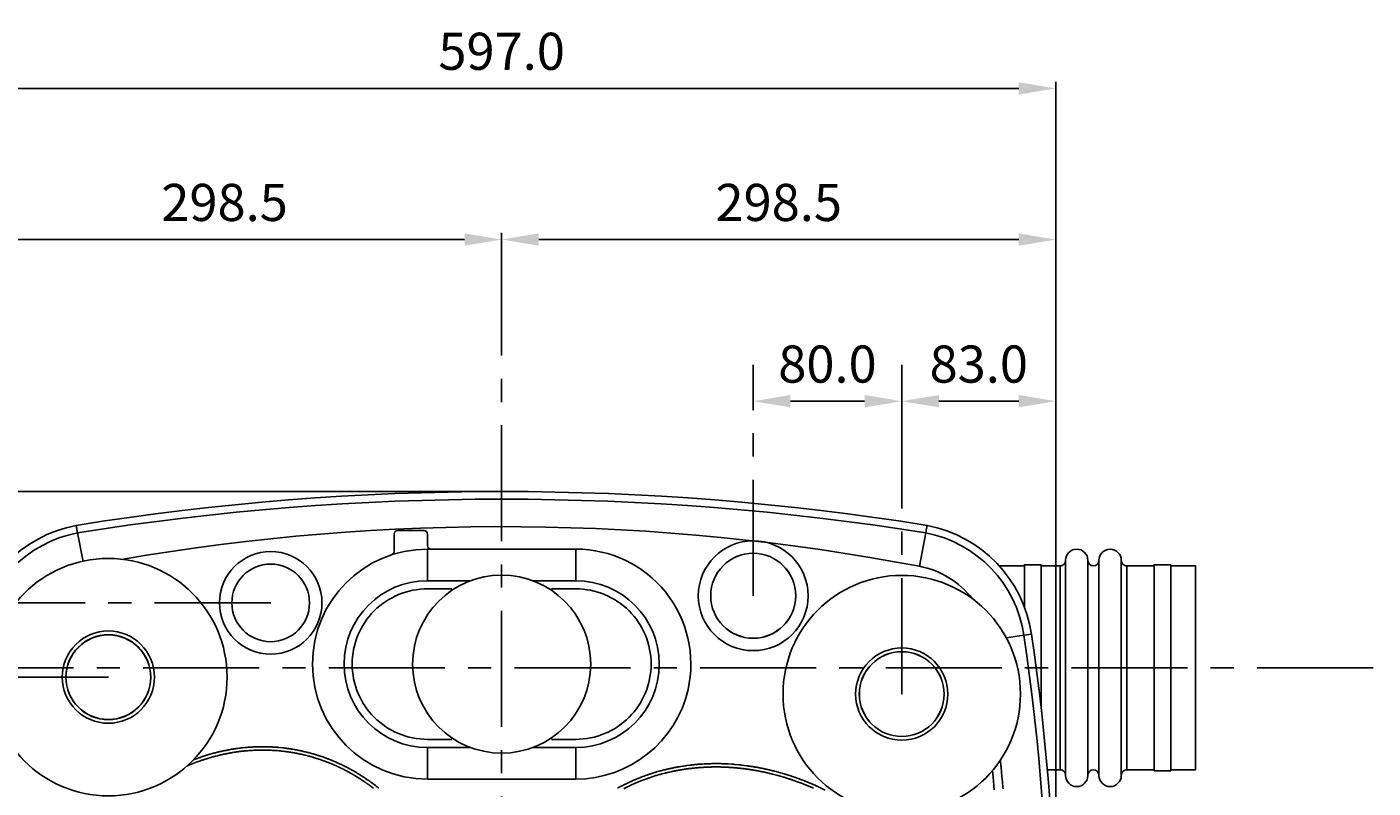
# Model space of a CAD drawing. Extents: x 1783 to 4261, y 1361 to 3240.
# Drawn here: x 2222 to 2947, y 2830 to 3240 of the extents above; entities that cross this region are included whole.
import ezdxf

# ---------------------------------------------------------------- set-up
doc = ezdxf.new("R2010")
doc.units = 0
doc.header["$LTSCALE"] = 10
doc.header["$MEASUREMENT"] = 0
doc.linetypes.add('CENTER1', pattern=[10, 6.25, -1.25, 1.25, -1.25])
for name, color, linetype in [('body', 7, 'CONTINUOUS'), ('core wire', 7, 'CONTINUOUS'), ('size', 7, 'CONTINUOUS')]:
    doc.layers.add(name, color=color, linetype=linetype)
doc.styles.get("Standard").update_dxf_attribs({"font": 'txt', "bigfont": 'bigfont.shx'})
doc.dimstyles.new('Annotative', dxfattribs={"dimscale": 0, "dimtxt": 1, "dimasz": 1, "dimexe": 0.18, "dimexo": 0.0625, "dimgap": 0.09, "dimtad": 1, "dimdec": 1, "dimzin": 0, "dimdsep": 46, "dimtxsty": 'STANDARD', "dimcen": 0.09, "dimadec": 0, "dimazin": 0, "dimtfac": 1, "dimtdec": 1, "dimtofl": 0, "dimtmove": 0, "dimatfit": 3, "dimfxl": 1, "dimtolj": 1, "dimtzin": 0, "dimarcsym": 0})

# ---------------------------------------------------------------- blocks, each defined once
blk = doc.blocks.new('*D1')
at = {"layer": 'size', "color": 0, "linetype": 'Continuous', "lineweight": -2, "transparency": 16777216}
for p, q in [((2179.32, 2735.8), (2179.32, 3210.3)), ((2199.32, 3206.7), (2756.32, 3206.7)), ((2776.32, 2735.8), (2776.32, 3210.3))]:
    blk.add_line(p, q, dxfattribs=at)
at = {"layer": 'size', "color": 0, "linetype": 'Continuous', "transparency": 16777216}
for points in [[(2199.32, 3210.03), (2199.32, 3203.36), (2179.32, 3206.7)], [(2756.32, 3210.03), (2756.32, 3203.36), (2776.32, 3206.7)]]:
    blk.add_solid(points, dxfattribs=at)
at = {"layer": 'size', "color": 0, "linetype": 'Continuous', "transparency": 16777216, "insert": (2477.82, 3226.7), "char_height": 20, "attachment_point": 5}
blk.add_mtext('\\A1;597.0', dxfattribs=at)
blk = doc.blocks.new('*D2')
at = {"layer": 'size', "color": 0, "linetype": 'Continuous', "lineweight": -2, "transparency": 16777216}
for p, q in [((2179.32, 3126.52), (2179.32, 3128.87)), ((2457.82, 3125.27), (2199.32, 3125.27)), ((2477.82, 3126.52), (2477.82, 3128.87))]:
    blk.add_line(p, q, dxfattribs=at)
at = {"layer": 'size', "color": 0, "linetype": 'Continuous', "transparency": 16777216}
for points in [[(2199.32, 3128.61), (2199.32, 3121.94), (2179.32, 3125.27)], [(2457.82, 3128.61), (2457.82, 3121.94), (2477.82, 3125.27)]]:
    blk.add_solid(points, dxfattribs=at)
at = {"layer": 'size', "color": 0, "linetype": 'Continuous', "transparency": 16777216, "insert": (2328.57, 3145.27), "char_height": 20, "attachment_point": 5}
blk.add_mtext('\\A1;298.5', dxfattribs=at)
blk = doc.blocks.new('*D3')
at = {"layer": 'size', "color": 0, "linetype": 'Continuous', "lineweight": -2, "transparency": 16777216}
for p, q in [((2477.82, 3127.62), (2477.82, 3121.67)), ((2497.82, 3125.27), (2756.32, 3125.27)), ((2776.32, 3127.62), (2776.32, 3121.67))]:
    blk.add_line(p, q, dxfattribs=at)
at = {"layer": 'size', "color": 0, "linetype": 'Continuous', "transparency": 16777216}
for points in [[(2497.82, 3128.61), (2497.82, 3121.94), (2477.82, 3125.27)], [(2756.32, 3128.61), (2756.32, 3121.94), (2776.32, 3125.27)]]:
    blk.add_solid(points, dxfattribs=at)
at = {"layer": 'size', "color": 0, "linetype": 'Continuous', "transparency": 16777216, "insert": (2627.07, 3145.27), "char_height": 20, "attachment_point": 5}
blk.add_mtext('\\A1;298.5', dxfattribs=at)
blk = doc.blocks.new('*D4')
at = {"layer": 'size', "color": 0, "linetype": 'Continuous', "lineweight": -2, "transparency": 16777216}
for p, q in [((2476.57, 2989.57), (1812.8, 2989.57)), ((1816.4, 2969.57), (1816.4, 2499.53)), ((2476.57, 2479.53), (1812.8, 2479.53))]:
    blk.add_line(p, q, dxfattribs=at)
at = {"layer": 'size', "color": 0, "linetype": 'Continuous', "transparency": 16777216}
for points in [[(1813.07, 2969.57), (1819.74, 2969.57), (1816.4, 2989.57)], [(1813.07, 2499.53), (1819.74, 2499.53), (1816.4, 2479.53)]]:
    blk.add_solid(points, dxfattribs=at)
at = {"layer": 'size', "color": 0, "linetype": 'Continuous', "transparency": 16777216, "insert": (1796.4, 2734.55), "char_height": 20, "attachment_point": 5, "rotation": 90}
blk.add_mtext('\\A1;510.0', dxfattribs=at)
blk = doc.blocks.new('*D34')
at = {"layer": 'size', "color": 0, "linetype": 'Continuous', "lineweight": -2, "transparency": 16777216}
for p, q in [((2613.32, 3056.62), (2613.32, 3034.6)), ((2693.32, 3056.62), (2693.32, 3034.6)), ((2633.32, 3038.2), (2673.32, 3038.2))]:
    blk.add_line(p, q, dxfattribs=at)
at = {"layer": 'size', "color": 0, "linetype": 'Continuous', "transparency": 16777216}
for points in [[(2633.32, 3041.54), (2633.32, 3034.87), (2613.32, 3038.2)], [(2673.32, 3041.54), (2673.32, 3034.87), (2693.32, 3038.2)]]:
    blk.add_solid(points, dxfattribs=at)
at = {"layer": 'size', "color": 0, "linetype": 'Continuous', "transparency": 16777216, "insert": (2653.32, 3058.2), "char_height": 20, "attachment_point": 5}
blk.add_mtext('\\A1;80.0', dxfattribs=at)
blk = doc.blocks.new('*D35')
at = {"layer": 'size', "color": 0, "linetype": 'Continuous', "lineweight": -2, "transparency": 16777216}
for p, q in [((2693.32, 3039.45), (2693.32, 3041.8)), ((2713.32, 3038.2), (2756.32, 3038.2)), ((2776.32, 3039.45), (2776.32, 3041.8))]:
    blk.add_line(p, q, dxfattribs=at)
at = {"layer": 'size', "color": 0, "linetype": 'Continuous', "transparency": 16777216}
for points in [[(2713.32, 3041.54), (2713.32, 3034.87), (2693.32, 3038.2)], [(2756.32, 3041.54), (2756.32, 3034.87), (2776.32, 3038.2)]]:
    blk.add_solid(points, dxfattribs=at)
at = {"layer": 'size', "color": 0, "linetype": 'Continuous', "transparency": 16777216, "insert": (2734.82, 3058.2), "char_height": 20, "attachment_point": 5}
blk.add_mtext('\\A1;83.0', dxfattribs=at)

msp = doc.modelspace()

# ---------------------------------------------------------------- linework, layer by layer
at = {"layer": 'body', "color": 7, "linetype": 'CENTER1'}
msp.add_line((2477.82, 3125.27), (2477.82, 2333.85), dxfattribs=at)
at = {"layer": 'body', "color": 7, "linetype": 'Continuous'}
for p, q in [((2419.86, 2966.53), (2419.86, 2957.33)), ((2435.85, 2968.53), (2421.86, 2968.53)), ((2437.85, 2960.53), (2437.85, 2966.53)), ((2781.59, 2836.61), (2781.59, 2952.52)), ((2793.59, 2836.61), (2793.59, 2952.52)), ((2799.58, 2836.61), (2799.58, 2952.52)), ((2811.57, 2836.61), (2811.57, 2952.52)), ((2759.38, 2949.53), (2745.95, 2949.53))]:
    msp.add_line(p, q, dxfattribs=at)
for points in [[(2192.4, 2556.42, 0.31897), (2248.61, 2497.77, 0.079567), (2707.03, 2497.77, 0.31897), (2763.23, 2556.42, 0.073439), (2763.23, 2912.68, 0.31897), (2707.03, 2971.33, 0.079567), (2248.61, 2971.33, 0.31897), (2192.4, 2912.68, 0.073439)], [(2196.48, 2557.02, 0.31897), (2249.38, 2501.83, 0.079515), (2706.25, 2501.83, 0.31897), (2759.15, 2557.02, 0.073439), (2759.15, 2912.08, 0.31897), (2706.25, 2967.27, 0.079515), (2249.38, 2967.27, 0.31897), (2196.48, 2912.08, 0.073439)]]:
    msp.add_lwpolyline(points, format="xyb", close=True, dxfattribs=at)
for points in [[(2248.61, 2971.33), (2248.62, 2971.25), (2248.66, 2971.03), (2248.73, 2970.67), (2248.83, 2970.18), (2248.94, 2969.58), (2249.08, 2968.88), (2249.23, 2968.1), (2249.38, 2967.27), (2252.32, 2951.92)], [(2707.03, 2971.33), (2707.01, 2971.25), (2706.97, 2971.03), (2706.9, 2970.67), (2706.81, 2970.18), (2706.69, 2969.58), (2706.56, 2968.88), (2706.41, 2968.1), (2706.25, 2967.27), (2702.81, 2949.29)], [(2461.03, 2941.51), (2437.85, 2941.51), (2437.85, 2958.54), (2517.79, 2958.54), (2517.79, 2941.51), (2494.61, 2941.51)], [(2768.38, 2873.62), (2768.38, 2950.13), (2759.38, 2950.13), (2759.38, 2927.56)], [(2771.79, 2839.61), (2778.6, 2839.61), (2778.6, 2949.53), (2768.38, 2949.53)], [(2829.23, 2839.61), (2814.57, 2839.61), (2814.57, 2949.53), (2829.23, 2949.53)], [(2838.22, 2839.61), (2851.54, 2839.61), (2851.54, 2949.53), (2838.22, 2949.53)], [(2451.04, 2937.12), (2437.85, 2937.12)], [(2517.79, 2937.12), (2504.59, 2937.12)], [(2763.23, 2912.68), (2759.15, 2912.08), (2749.67, 2910.68)], [(2408.77, 2829.7), (2407.79, 2830.44), (2407.6, 2830.59), (2407.01, 2831.03), (2406.81, 2831.17), (2406.6, 2831.32), (2406.41, 2831.47), (2406.21, 2831.61), (2406.01, 2831.75), (2405.81, 2831.89), (2405.61, 2832.04), (2405.41, 2832.18), (2405.21, 2832.33), (2405.01, 2832.46), (2404.61, 2832.74), (2404.4, 2832.89), (2404.21, 2833.03), (2404, 2833.17), (2403.8, 2833.3), (2403.39, 2833.58), (2403.19, 2833.71), (2402.57, 2834.12), (2402.37, 2834.25), (2401.96, 2834.53), (2401.75, 2834.65), (2401.54, 2834.79), (2401.13, 2835.05), (2400.92, 2835.19), (2400.09, 2835.7), (2399.88, 2835.83), (2399.25, 2836.21), (2399.04, 2836.34), (2398.62, 2836.6), (2398.41, 2836.72), (2398.2, 2836.84), (2397.98, 2836.96), (2397.78, 2837.09), (2397.56, 2837.21), (2397.35, 2837.34), (2397.13, 2837.46), (2396.92, 2837.58), (2396.71, 2837.7), (2396.06, 2838.06), (2395.85, 2838.18), (2394.77, 2838.77), (2394.55, 2838.88), (2394.12, 2839.11), (2393.9, 2839.22), (2393.68, 2839.34), (2393.46, 2839.45), (2393.25, 2839.57), (2392.81, 2839.78), (2392.59, 2839.9), (2391.94, 2840.23), (2391.71, 2840.34), (2391.27, 2840.55), (2391.05, 2840.66), (2390.83, 2840.76), (2390.6, 2840.87), (2390.39, 2840.98), (2390.16, 2841.08), (2389.94, 2841.19), (2389.72, 2841.29), (2389.5, 2841.39), (2389.27, 2841.49), (2389.04, 2841.6), (2388.83, 2841.7), (2388.37, 2841.9), (2388.16, 2841.99), (2387.93, 2842.1), (2387.7, 2842.2), (2387.48, 2842.29), (2387.02, 2842.49), (2386.81, 2842.59), (2386.58, 2842.68), (2386.35, 2842.77), (2386.12, 2842.87), (2385.9, 2842.96), (2385.67, 2843.06), (2385.44, 2843.15), (2385.22, 2843.25), (2384.98, 2843.34), (2384.53, 2843.51), (2384.3, 2843.61), (2383.85, 2843.79), (2383.61, 2843.88), (2383.38, 2843.96), (2382.93, 2844.13), (2382.69, 2844.22), (2382.46, 2844.3), (2382.24, 2844.39), (2382, 2844.48), (2381.77, 2844.56), (2381.54, 2844.64), (2381.31, 2844.73), (2381.07, 2844.81), (2380.85, 2844.88), (2380.61, 2844.97), (2380.38, 2845.05), (2380.15, 2845.13), (2379.92, 2845.21), (2379.68, 2845.29), (2379.46, 2845.37), (2379.22, 2845.44), (2378.98, 2845.52), (2378.76, 2845.59), (2378.52, 2845.66), (2378.28, 2845.74), (2378.06, 2845.82), (2377.58, 2845.96), (2377.35, 2846.04), (2377.11, 2846.11), (2376.88, 2846.18), (2376.41, 2846.31), (2376.17, 2846.39), (2375.93, 2846.45), (2374.99, 2846.73), (2374.75, 2846.79), (2374.28, 2846.93), (2374.04, 2846.99), (2373.8, 2847.05), (2373.09, 2847.23), (2372.86, 2847.3), (2372.15, 2847.48), (2371.9, 2847.54), (2371.66, 2847.6), (2371.43, 2847.65), (2370.95, 2847.77), (2370.71, 2847.81), (2370.23, 2847.93), (2369.99, 2847.98), (2369.75, 2848.03), (2369.51, 2848.09), (2369.27, 2848.14), (2368.79, 2848.24), (2368.55, 2848.29), (2368.07, 2848.39), (2367.83, 2848.44), (2367.59, 2848.49), (2367.34, 2848.53), (2367.11, 2848.57), (2366.86, 2848.62), (2366.62, 2848.67), (2366.39, 2848.71), (2366.14, 2848.75), (2365.9, 2848.8), (2365.41, 2848.88), (2365.17, 2848.93), (2364.93, 2848.97), (2364.69, 2849.01), (2364.44, 2849.05), (2364.21, 2849.09), (2363.96, 2849.13), (2363.71, 2849.16), (2363.48, 2849.2), (2363.23, 2849.23), (2362.99, 2849.26), (2362.75, 2849.3), (2362.5, 2849.33), (2362.26, 2849.37), (2362.02, 2849.4), (2361.77, 2849.44), (2361.53, 2849.47), (2361.04, 2849.53), (2360.8, 2849.56), (2360.06, 2849.65), (2359.83, 2849.68), (2359.58, 2849.7), (2359.09, 2849.76), (2358.85, 2849.78), (2358.6, 2849.81), (2358.36, 2849.83), (2358.11, 2849.86), (2357.87, 2849.88), (2356.89, 2849.96), (2356.65, 2849.97), (2355.66, 2850.05), (2355.42, 2850.06), (2355.18, 2850.08), (2354.93, 2850.1), (2354.69, 2850.11), (2354.44, 2850.13), (2353.7, 2850.16), (2353.46, 2850.18), (2352.97, 2850.2), (2352.48, 2850.22), (2352.23, 2850.22), (2351.74, 2850.24), (2351.5, 2850.25), (2351.25, 2850.25), (2351.01, 2850.26), (2350.76, 2850.26), (2350.51, 2850.27), (2349.77, 2850.27), (2349.54, 2850.28), (2348.55, 2850.28), (2348.3, 2850.27), (2347.56, 2850.27), (2347.33, 2850.26), (2347.08, 2850.26), (2346.83, 2850.25), (2346.59, 2850.25), (2345.85, 2850.22), (2345.6, 2850.22), (2345.35, 2850.21), (2345.12, 2850.2), (2344.62, 2850.18), (2344.38, 2850.16), (2343.64, 2850.13), (2343.4, 2850.11), (2343.15, 2850.1), (2342.91, 2850.08), (2342.66, 2850.07), (2342.17, 2850.03), (2341.93, 2850.01), (2341.68, 2850), (2340.94, 2849.95), (2340.71, 2849.93), (2340.46, 2849.91), (2340.21, 2849.88), (2339.72, 2849.84), (2339.48, 2849.81), (2339.24, 2849.79), (2338.99, 2849.76), (2338.74, 2849.74), (2338.51, 2849.71), (2338.26, 2849.68), (2338.01, 2849.66), (2337.77, 2849.63), (2337.53, 2849.6), (2337.04, 2849.54), (2336.8, 2849.51), (2336.31, 2849.45), (2336.06, 2849.41), (2335.82, 2849.38), (2335.58, 2849.35), (2335.33, 2849.31), (2335.09, 2849.28), (2334.85, 2849.24), (2334.61, 2849.22), (2334.12, 2849.14), (2333.88, 2849.1), (2333.63, 2849.07), (2333.4, 2849.03), (2332.9, 2848.95), (2332.67, 2848.91), (2332.42, 2848.87), (2332.18, 2848.82), (2331.94, 2848.78), (2331.7, 2848.74), (2331.45, 2848.69), (2331.22, 2848.65), (2330.97, 2848.61), (2330.73, 2848.56), (2330.49, 2848.51), (2330.25, 2848.48), (2330, 2848.43), (2329.53, 2848.33), (2329.28, 2848.29), (2329.05, 2848.24), (2328.8, 2848.19), (2328.56, 2848.13), (2328.33, 2848.08), (2328.08, 2848.03), (2327.61, 2847.93), (2327.36, 2847.87), (2327.12, 2847.82), (2326.89, 2847.77), (2326.65, 2847.72), (2326.4, 2847.66), (2325.93, 2847.54), (2325.69, 2847.49), (2325.46, 2847.43), (2325.21, 2847.37), (2324.74, 2847.25), (2324.5, 2847.18), (2323.79, 2847.01), (2323.55, 2846.94), (2323.32, 2846.88), (2323.08, 2846.81), (2322.84, 2846.75), (2322.37, 2846.61), (2322.13, 2846.55), (2320.71, 2846.14), (2320.48, 2846.07), (2319.54, 2845.79), (2319.3, 2845.71), (2319.07, 2845.64), (2318.84, 2845.58), (2318.6, 2845.5), (2318.13, 2845.36), (2317.9, 2845.28), (2317.66, 2845.21), (2317.19, 2845.05), (2316.96, 2844.98), (2316.49, 2844.83), (2316.26, 2844.76), (2315.79, 2844.6), (2315.56, 2844.52), (2315.09, 2844.36), (2314.86, 2844.28), (2314.62, 2844.2), (2314.4, 2844.12), (2314.16, 2844.05), (2313.93, 2843.96), (2313.7, 2843.88), (2313.47, 2843.8), (2313.23, 2843.71), (2313.01, 2843.63), (2312.78, 2843.54), (2312.54, 2843.45), (2311.86, 2843.19), (2311.63, 2843.1), (2311.17, 2842.92), (2310.95, 2842.82), (2310.72, 2842.73), (2310.26, 2842.54), (2310.05, 2842.44), (2309.37, 2842.14), (2309.15, 2842.03), (2308.92, 2841.93), (2308.71, 2841.83), (2308.48, 2841.73)], [(2311.57, 2844.83), (2311.84, 2844.94), (2313.78, 2845.7), (2314.05, 2845.8), (2314.6, 2846.02), (2314.88, 2846.12), (2315.16, 2846.23), (2315.44, 2846.32), (2315.72, 2846.43), (2316.27, 2846.63), (2316.56, 2846.73), (2317.11, 2846.93), (2317.4, 2847.02), (2317.67, 2847.11), (2317.96, 2847.2), (2318.25, 2847.3), (2318.52, 2847.39), (2318.81, 2847.48), (2319.08, 2847.57), (2319.37, 2847.66), (2319.66, 2847.74), (2319.94, 2847.82), (2320.23, 2847.9), (2320.51, 2847.99), (2320.79, 2848.07), (2322.51, 2848.54), (2322.8, 2848.61), (2323.09, 2848.69), (2323.37, 2848.76), (2323.66, 2848.84), (2324.23, 2848.98), (2324.53, 2849.06), (2325.1, 2849.2), (2325.39, 2849.25), (2325.68, 2849.32), (2326.26, 2849.46), (2326.55, 2849.52), (2326.84, 2849.59), (2327.12, 2849.65), (2327.42, 2849.72), (2327.71, 2849.78), (2328, 2849.84), (2328.29, 2849.9), (2328.57, 2849.96), (2328.87, 2850.02), (2329.16, 2850.07), (2329.45, 2850.13), (2329.74, 2850.19), (2330.03, 2850.25), (2330.32, 2850.3), (2330.62, 2850.36), (2330.91, 2850.41), (2331.2, 2850.47), (2331.49, 2850.52), (2331.78, 2850.57), (2332.37, 2850.67), (2332.66, 2850.71), (2333.25, 2850.81), (2333.54, 2850.86), (2333.83, 2850.9), (2334.13, 2850.95), (2334.41, 2850.99), (2334.71, 2851.04), (2335.3, 2851.12), (2335.59, 2851.16), (2336.48, 2851.28), (2336.77, 2851.31), (2337.07, 2851.35), (2337.35, 2851.39), (2337.95, 2851.44), (2338.24, 2851.48), (2339.72, 2851.63), (2340.02, 2851.65), (2340.3, 2851.68), (2340.6, 2851.71), (2340.89, 2851.73), (2341.19, 2851.76), (2343.56, 2851.92), (2343.85, 2851.93), (2344.15, 2851.95), (2344.45, 2851.96), (2344.75, 2851.98), (2346.53, 2852.04), (2346.82, 2852.04), (2347.42, 2852.06), (2347.71, 2852.06), (2348.01, 2852.07), (2350.09, 2852.07), (2350.38, 2852.06), (2350.68, 2852.06), (2350.98, 2852.05), (2351.27, 2852.05), (2353.34, 2851.98), (2353.64, 2851.96), (2353.94, 2851.95), (2354.23, 2851.93), (2354.53, 2851.92), (2356.6, 2851.78), (2356.9, 2851.75), (2357.19, 2851.73), (2357.49, 2851.7), (2357.78, 2851.68), (2359.85, 2851.47), (2360.14, 2851.43), (2360.44, 2851.41), (2361.03, 2851.33), (2361.32, 2851.3), (2361.92, 2851.22), (2362.2, 2851.18), (2362.79, 2851.1), (2363.09, 2851.05), (2363.38, 2851.01), (2363.67, 2850.97), (2364.26, 2850.87), (2364.55, 2850.83), (2365.14, 2850.73), (2365.43, 2850.69), (2366.02, 2850.59), (2366.31, 2850.54), (2366.6, 2850.48), (2366.89, 2850.43), (2367.18, 2850.37), (2367.47, 2850.32), (2368.06, 2850.2), (2368.63, 2850.08), (2368.93, 2850.02), (2369.22, 2849.96), (2369.51, 2849.91), (2369.8, 2849.85), (2370.09, 2849.78), (2370.38, 2849.72), (2370.67, 2849.65), (2370.96, 2849.58), (2371.25, 2849.52), (2371.82, 2849.38), (2372.12, 2849.31), (2372.69, 2849.18), (2372.97, 2849.1), (2373.26, 2849.03), (2373.56, 2848.96), (2373.84, 2848.88), (2374.13, 2848.81), (2376.13, 2848.26), (2376.42, 2848.17), (2376.7, 2848.09), (2376.98, 2848.01), (2377.55, 2847.83), (2377.84, 2847.76), (2378.12, 2847.67), (2378.4, 2847.58), (2378.97, 2847.4), (2379.25, 2847.31), (2379.54, 2847.21), (2379.81, 2847.12), (2380.1, 2847.04), (2380.38, 2846.94), (2380.66, 2846.84), (2380.95, 2846.75), (2381.5, 2846.55), (2381.78, 2846.45), (2382.34, 2846.26), (2382.62, 2846.16), (2382.9, 2846.06), (2383.18, 2845.95), (2383.45, 2845.85), (2383.73, 2845.74), (2384.01, 2845.63), (2384.29, 2845.54), (2385.95, 2844.88), (2386.21, 2844.77), (2386.49, 2844.66), (2386.77, 2844.54), (2387.04, 2844.43), (2387.31, 2844.31), (2387.86, 2844.08), (2388.13, 2843.97), (2388.4, 2843.85), (2388.68, 2843.72), (2389.21, 2843.48), (2389.49, 2843.37), (2389.75, 2843.24), (2390.03, 2843.12), (2390.3, 2842.99), (2390.56, 2842.87), (2390.83, 2842.74), (2391.11, 2842.62), (2392.44, 2841.97), (2392.7, 2841.84), (2392.97, 2841.71), (2393.24, 2841.57), (2393.5, 2841.44), (2393.76, 2841.3), (2394.03, 2841.18), (2394.56, 2840.9), (2394.82, 2840.76), (2395.08, 2840.62), (2395.34, 2840.48), (2395.6, 2840.35), (2395.86, 2840.2), (2396.13, 2840.06), (2396.38, 2839.92), (2396.65, 2839.77), (2396.91, 2839.64), (2397.42, 2839.34), (2397.69, 2839.2), (2398.97, 2838.46), (2399.23, 2838.3), (2399.74, 2838.01), (2399.98, 2837.85), (2400.24, 2837.7), (2400.75, 2837.39), (2401, 2837.24), (2401.26, 2837.08), (2401.5, 2836.92), (2401.76, 2836.77), (2402.01, 2836.61), (2402.26, 2836.45), (2402.51, 2836.29), (2402.76, 2836.12), (2403, 2835.97), (2403.26, 2835.81), (2403.51, 2835.64), (2403.75, 2835.48), (2404.25, 2835.15), (2404.49, 2834.99), (2405.23, 2834.49), (2405.47, 2834.32), (2405.96, 2833.98), (2406.2, 2833.81), (2406.69, 2833.47), (2406.93, 2833.29), (2407.18, 2833.13), (2407.41, 2832.95), (2407.65, 2832.78), (2407.9, 2832.6), (2409.79, 2831.18), (2410.03, 2830.99), (2410.26, 2830.82), (2410.49, 2830.63), (2410.73, 2830.45), (2410.96, 2830.26), (2411.19, 2830.09), (2411.43, 2829.9), (2411.65, 2829.71)], [(2437.85, 2856.04), (2437.85, 2856.04), (2451.04, 2856.04)], [(2461.03, 2851.65), (2437.85, 2851.65), (2437.85, 2834.63), (2517.79, 2834.63), (2517.79, 2851.65), (2494.61, 2851.65)], [(2504.59, 2856.04), (2517.79, 2856.04), (2517.79, 2856.04)], [(2540.24, 2829.72), (2540.79, 2830.02), (2541.07, 2830.18), (2541.36, 2830.32), (2541.91, 2830.62), (2542.2, 2830.77), (2542.47, 2830.92), (2542.76, 2831.06), (2543.03, 2831.2), (2543.61, 2831.5), (2543.88, 2831.64), (2544.17, 2831.77), (2544.45, 2831.92), (2545.89, 2832.61), (2546.17, 2832.74), (2546.46, 2832.88), (2546.74, 2833.01), (2547.03, 2833.15), (2547.32, 2833.27), (2547.6, 2833.41), (2547.9, 2833.54), (2548.18, 2833.67), (2548.48, 2833.8), (2549.05, 2834.05), (2549.35, 2834.17), (2549.63, 2834.3), (2549.93, 2834.43), (2550.23, 2834.55), (2550.51, 2834.66), (2550.81, 2834.79), (2551.1, 2834.91), (2551.39, 2835.03), (2552.57, 2835.5), (2552.87, 2835.61), (2553.17, 2835.73), (2553.46, 2835.84), (2553.76, 2835.96), (2554.65, 2836.28), (2554.94, 2836.4), (2555.25, 2836.5), (2556.13, 2836.83), (2556.44, 2836.92), (2556.74, 2837.03), (2557.04, 2837.13), (2557.34, 2837.24), (2557.63, 2837.34), (2558.25, 2837.54), (2558.54, 2837.63), (2558.85, 2837.73), (2559.14, 2837.82), (2559.76, 2838.02), (2560.05, 2838.11), (2560.36, 2838.2), (2560.66, 2838.29), (2560.97, 2838.38), (2561.26, 2838.47), (2562.49, 2838.83), (2562.79, 2838.91), (2563.1, 2839), (2563.4, 2839.07), (2563.71, 2839.16), (2565.24, 2839.56), (2565.56, 2839.64), (2565.86, 2839.71), (2566.47, 2839.86), (2566.79, 2839.93), (2567.09, 2840), (2567.4, 2840.08), (2567.71, 2840.15), (2568.02, 2840.22), (2568.33, 2840.29), (2568.64, 2840.36), (2568.95, 2840.43), (2569.25, 2840.48), (2569.57, 2840.55), (2569.88, 2840.61), (2570.19, 2840.68), (2570.5, 2840.74), (2570.81, 2840.8), (2571.12, 2840.87), (2571.43, 2840.93), (2571.74, 2840.99), (2572.06, 2841.05), (2572.37, 2841.1), (2572.68, 2841.16), (2572.99, 2841.21), (2573.31, 2841.26), (2573.62, 2841.32), (2574.25, 2841.42), (2574.55, 2841.48), (2575.5, 2841.63), (2575.81, 2841.67), (2576.44, 2841.77), (2576.75, 2841.81), (2577.07, 2841.86), (2577.37, 2841.9), (2577.69, 2841.94), (2579.27, 2842.14), (2579.57, 2842.18), (2579.89, 2842.21), (2580.2, 2842.25), (2580.52, 2842.28), (2580.84, 2842.32), (2581.47, 2842.38), (2581.78, 2842.42), (2582.73, 2842.51), (2583.05, 2842.53), (2583.68, 2842.59), (2583.99, 2842.61), (2584.31, 2842.64), (2584.62, 2842.66), (2584.94, 2842.68), (2585.57, 2842.72), (2585.9, 2842.74), (2586.84, 2842.8), (2587.16, 2842.81), (2587.48, 2842.83), (2587.79, 2842.84), (2588.11, 2842.86), (2588.74, 2842.88), (2589.05, 2842.9), (2589.38, 2842.91), (2590.01, 2842.93), (2590.33, 2842.93), (2590.96, 2842.95), (2591.27, 2842.95), (2591.59, 2842.96), (2591.91, 2842.96), (2592.23, 2842.97), (2594.45, 2842.97), (2594.77, 2842.96), (2595.08, 2842.96), (2595.4, 2842.95), (2595.71, 2842.95), (2596.34, 2842.93), (2596.67, 2842.92), (2598.25, 2842.87), (2598.56, 2842.85), (2598.88, 2842.84), (2599.51, 2842.8), (2599.84, 2842.79), (2601.73, 2842.67), (2602.05, 2842.65), (2602.68, 2842.61), (2603.31, 2842.55), (2603.62, 2842.53), (2605.52, 2842.35), (2605.83, 2842.31), (2606.46, 2842.25), (2606.78, 2842.21), (2607.1, 2842.18), (2608.36, 2842.02), (2608.66, 2841.98), (2609.93, 2841.83), (2610.24, 2841.78), (2610.56, 2841.74), (2610.86, 2841.69), (2611.18, 2841.65), (2611.81, 2841.55), (2612.12, 2841.5), (2613.06, 2841.35), (2613.37, 2841.3), (2614, 2841.21), (2614.32, 2841.15), (2614.62, 2841.1), (2614.94, 2841.04), (2615.24, 2840.99), (2615.88, 2840.87), (2616.18, 2840.81), (2616.5, 2840.75), (2616.8, 2840.69), (2617.43, 2840.57), (2617.74, 2840.51), (2618.06, 2840.45), (2618.36, 2840.39), (2618.68, 2840.33), (2619.29, 2840.19), (2619.6, 2840.13), (2619.91, 2840.06), (2620.23, 2839.99), (2620.84, 2839.85), (2621.15, 2839.78), (2621.77, 2839.65), (2622.08, 2839.58), (2622.39, 2839.5), (2622.69, 2839.43), (2623, 2839.35), (2623.31, 2839.28), (2623.93, 2839.12), (2624.23, 2839.05), (2624.54, 2838.98), (2624.85, 2838.9), (2625.77, 2838.66), (2626.08, 2838.57), (2626.69, 2838.41), (2626.99, 2838.32), (2627.3, 2838.25), (2627.91, 2838.07), (2628.22, 2837.99), (2628.83, 2837.81), (2629.12, 2837.72), (2630.04, 2837.46), (2630.35, 2837.36), (2630.64, 2837.27), (2630.95, 2837.18), (2631.26, 2837.08), (2631.55, 2836.99), (2632.16, 2836.8), (2632.46, 2836.71), (2633.07, 2836.51), (2633.37, 2836.41), (2633.67, 2836.31), (2633.97, 2836.21), (2634.27, 2836.1), (2634.87, 2835.91), (2635.17, 2835.8), (2635.47, 2835.7), (2635.77, 2835.59), (2636.07, 2835.49), (2636.66, 2835.28), (2636.97, 2835.18), (2637.85, 2834.85), (2638.16, 2834.74), (2638.46, 2834.63), (2639.34, 2834.3), (2639.64, 2834.18), (2639.94, 2834.07), (2640.53, 2833.84), (2640.82, 2833.73), (2641.12, 2833.61), (2641.41, 2833.49), (2642.59, 2833.02), (2642.88, 2832.9), (2643.17, 2832.78), (2643.47, 2832.65), (2643.75, 2832.53), (2644.05, 2832.42), (2644.35, 2832.29), (2644.63, 2832.16), (2644.93, 2832.04), (2645.21, 2831.91), (2645.51, 2831.78), (2645.8, 2831.66), (2646.09, 2831.54), (2646.66, 2831.28), (2646.96, 2831.14), (2647.53, 2830.89), (2647.83, 2830.76), (2648.11, 2830.62), (2648.69, 2830.36), (2649.26, 2830.09), (2649.54, 2829.96), (2652.12, 2828.72)], [(2746.45, 2844.84), (2746.47, 2844.64), (2746.54, 2843.94), (2746.67, 2842.56), (2746.73, 2841.86), (2746.8, 2841.17), (2746.87, 2840.47), (2747.01, 2839.08), (2747.07, 2838.38), (2747.14, 2837.69), (2747.2, 2836.99), (2747.27, 2836.3), (2747.32, 2835.6), (2747.39, 2834.91), (2747.45, 2834.22), (2747.52, 2833.52), (2747.58, 2832.83), (2747.64, 2832.13), (2747.7, 2831.44), (2747.76, 2830.74), (2747.82, 2830.05), (2747.88, 2829.35)], [(2645.75, 2829.75), (2645.5, 2829.86), (2644.99, 2830.08), (2644.74, 2830.19), (2644.48, 2830.29), (2644.24, 2830.4), (2643.72, 2830.62), (2643.48, 2830.73), (2642.96, 2830.95), (2642.71, 2831.04), (2642.46, 2831.15), (2642.2, 2831.25), (2641.69, 2831.47), (2641.44, 2831.57), (2641.19, 2831.67), (2640.93, 2831.77), (2640.16, 2832.07), (2639.91, 2832.18), (2638.88, 2832.57), (2638.62, 2832.66), (2638.37, 2832.76), (2638.1, 2832.86), (2637.84, 2832.96), (2637.59, 2833.05), (2637.08, 2833.24), (2636.82, 2833.33), (2636.55, 2833.43), (2636.04, 2833.61), (2635.78, 2833.71), (2635.52, 2833.8), (2635, 2833.97), (2634.74, 2834.06), (2634.48, 2834.15), (2634.21, 2834.24), (2633.7, 2834.42), (2633.44, 2834.51), (2633.18, 2834.6), (2632.91, 2834.68), (2632.66, 2834.76), (2632.39, 2834.85), (2632.13, 2834.93), (2631.87, 2835.02), (2631.61, 2835.1), (2631.34, 2835.19), (2631.08, 2835.27), (2630.82, 2835.35), (2630.55, 2835.43), (2630.29, 2835.51), (2630.03, 2835.59), (2629.5, 2835.75), (2629.24, 2835.83), (2628.44, 2836.07), (2628.19, 2836.13), (2627.65, 2836.29), (2627.39, 2836.36), (2627.12, 2836.44), (2626.86, 2836.51), (2626.6, 2836.59), (2626.07, 2836.73), (2625.8, 2836.81), (2623.67, 2837.36), (2623.4, 2837.42), (2622.87, 2837.56), (2622.6, 2837.61), (2622.33, 2837.68), (2622.06, 2837.74), (2621.79, 2837.81), (2621, 2837.99), (2620.72, 2838.06), (2619.65, 2838.29), (2619.38, 2838.35), (2619.11, 2838.41), (2618.85, 2838.46), (2618.58, 2838.52), (2618.3, 2838.58), (2618.04, 2838.63), (2617.77, 2838.69), (2617.49, 2838.74), (2617.23, 2838.8), (2616.96, 2838.85), (2616.68, 2838.9), (2616.42, 2838.96), (2616.14, 2839.01), (2615.61, 2839.1), (2615.33, 2839.15), (2615.07, 2839.2), (2614.79, 2839.25), (2614.52, 2839.3), (2614.25, 2839.35), (2613.98, 2839.39), (2613.71, 2839.44), (2613.44, 2839.49), (2613.16, 2839.53), (2612.9, 2839.58), (2612.62, 2839.62), (2612.35, 2839.66), (2612.08, 2839.71), (2611.81, 2839.75), (2611.26, 2839.82), (2610.99, 2839.86), (2610.72, 2839.9), (2610.45, 2839.94), (2609.9, 2840.02), (2609.63, 2840.06), (2609.36, 2840.1), (2609.09, 2840.13), (2608.81, 2840.17), (2608.54, 2840.2), (2608.27, 2840.24), (2607.99, 2840.27), (2607.72, 2840.31), (2607.44, 2840.34), (2607.18, 2840.37), (2606.62, 2840.43), (2606.36, 2840.46), (2605.53, 2840.54), (2605.26, 2840.57), (2604.99, 2840.6), (2604.71, 2840.62), (2604.43, 2840.65), (2604.17, 2840.67), (2603.89, 2840.7), (2603.61, 2840.72), (2603.34, 2840.75), (2603.07, 2840.77), (2602.52, 2840.81), (2602.24, 2840.84), (2601.97, 2840.86), (2601.7, 2840.88), (2601.42, 2840.9), (2601.15, 2840.91), (2600.32, 2840.97), (2600.05, 2840.98), (2599.78, 2841), (2599.5, 2841.01), (2599.22, 2841.03), (2598.67, 2841.05), (2598.4, 2841.07), (2598.13, 2841.08), (2596.47, 2841.14), (2596.2, 2841.14), (2595.93, 2841.15), (2595.65, 2841.16), (2595.38, 2841.16), (2595.1, 2841.17), (2594.55, 2841.17), (2594.27, 2841.18), (2592.35, 2841.18), (2592.07, 2841.17), (2591.52, 2841.17), (2591.25, 2841.16), (2590.98, 2841.16), (2590.7, 2841.15), (2590.42, 2841.15), (2589.32, 2841.11), (2589.05, 2841.11), (2588.78, 2841.1), (2588.5, 2841.08), (2587.67, 2841.05), (2587.4, 2841.03), (2587.13, 2841.02), (2586.85, 2841.01), (2586.3, 2840.97), (2586.02, 2840.96), (2585.75, 2840.94), (2585.48, 2840.92), (2584.38, 2840.84), (2584.11, 2840.82), (2583.56, 2840.78), (2583.28, 2840.75), (2583.01, 2840.73), (2582.74, 2840.7), (2582.46, 2840.68), (2581.91, 2840.62), (2581.65, 2840.6), (2580.82, 2840.51), (2580.55, 2840.48), (2580, 2840.43), (2579.73, 2840.4), (2579.46, 2840.36), (2578.9, 2840.3), (2578.64, 2840.26), (2578.36, 2840.22), (2578.09, 2840.19), (2577.54, 2840.11), (2577.27, 2840.08), (2576.72, 2840), (2576.46, 2839.96), (2576.18, 2839.92), (2575.91, 2839.87), (2575.64, 2839.83), (2575.37, 2839.79), (2575.09, 2839.75), (2574.83, 2839.71), (2574.55, 2839.66), (2574.28, 2839.62), (2574.01, 2839.57), (2573.74, 2839.53), (2573.47, 2839.48), (2573.2, 2839.43), (2572.92, 2839.38), (2572.66, 2839.33), (2572.38, 2839.28), (2572.12, 2839.23), (2571.84, 2839.18), (2571.57, 2839.12), (2571.31, 2839.07), (2571.03, 2839.02), (2570.76, 2838.97), (2570.5, 2838.92), (2570.22, 2838.86), (2569.69, 2838.74), (2569.42, 2838.69), (2569.15, 2838.63), (2568.35, 2838.45), (2568.07, 2838.39), (2567.8, 2838.32), (2567.27, 2838.21), (2567.01, 2838.14), (2566.74, 2838.08), (2566.47, 2838.01), (2566.2, 2837.94), (2565.93, 2837.88), (2564.07, 2837.4), (2563.81, 2837.32), (2563.28, 2837.18), (2563.01, 2837.1), (2562.74, 2837.03), (2562.21, 2836.87), (2561.95, 2836.81), (2561.16, 2836.57), (2560.9, 2836.49), (2560.37, 2836.33), (2560.11, 2836.24), (2559.84, 2836.16), (2559.59, 2836.09), (2559.32, 2836), (2559.05, 2835.92), (2558.8, 2835.83), (2558.53, 2835.74), (2558.28, 2835.66), (2558.01, 2835.57), (2557.5, 2835.39), (2557.23, 2835.31), (2556.72, 2835.13), (2556.45, 2835.03), (2555.94, 2834.85), (2555.67, 2834.75), (2555.41, 2834.66), (2555.16, 2834.57), (2554.9, 2834.48), (2554.13, 2834.18), (2553.87, 2834.08), (2552.84, 2833.69), (2552.59, 2833.59), (2552.34, 2833.48), (2552.08, 2833.38), (2551.82, 2833.27), (2551.57, 2833.18), (2551.31, 2833.07), (2551.06, 2832.96), (2550.81, 2832.86), (2550.55, 2832.75), (2550.3, 2832.64), (2549.79, 2832.43), (2549.54, 2832.32), (2549.29, 2832.21), (2549.04, 2832.09), (2548.79, 2831.98), (2548.54, 2831.87), (2548.28, 2831.75), (2548.04, 2831.65), (2547.79, 2831.53), (2547.53, 2831.41), (2547.29, 2831.3), (2547.04, 2831.18), (2546.78, 2831.06), (2545.55, 2830.47), (2545.3, 2830.34), (2544.81, 2830.11), (2544.56, 2829.98), (2544.32, 2829.86), (2543.58, 2829.48)], [(2743.17, 2828.77), (2742.99, 2830.81), (2742.93, 2831.48), (2742.88, 2832.16), (2742.81, 2832.84), (2742.75, 2833.51), (2742.68, 2834.19), (2742.62, 2834.87), (2742.55, 2835.54), (2742.49, 2836.22), (2742.42, 2836.9), (2742.35, 2837.57), (2742.21, 2838.94), (2742.19, 2839.2)]]:
    msp.add_lwpolyline(points, dxfattribs=at)
for points in [[(2731.46, 2931.78, 0.181749), (2702.81, 2949.29, 0.090495), (2273.1, 2952.99)], [(2778.6, 2949.53, 0.414214), (2781.59, 2952.52, -1), (2793.59, 2952.52, 1), (2799.58, 2952.52, -1), (2811.57, 2952.52, 0.414214), (2814.57, 2949.53)], [(2814.57, 2839.61, 0.414214), (2811.57, 2836.61, -1), (2799.58, 2836.61, 1), (2793.59, 2836.61, -1), (2781.59, 2836.61, 0.414214), (2778.6, 2839.61)]]:
    msp.add_lwpolyline(points, format="xyb", dxfattribs=at)
msp.add_lwpolyline([(2829.23, 2839.01), (2838.22, 2839.01), (2838.22, 2950.13), (2837.72, 2950.13), (2837.72, 2950.13), (2829.73, 2950.13), (2829.73, 2950.13), (2829.23, 2950.13)], close=True, dxfattribs=at)
for centre, radius in [((2613.32, 2933.4), 29.58), ((2265.97, 2889.57), 63.95), ((2353.41, 2929.57), 27.61), ((2613.32, 2933.4), 22.91), ((2613.32, 2933.4), 22.88), ((2353.41, 2929.57), 20.91), ((2477.82, 2896.58), 47.96), ((2693.32, 2880.44), 63.95), ((2265.97, 2889.57), 24.85), ((2265.97, 2889.57), 22.85), ((2265.97, 2889.44), 22.83), ((2693.32, 2880.44), 24.85), ((2693.32, 2880.44), 22.85), ((2693.32, 2880.44), 22.83)]:
    msp.add_circle(centre, radius, dxfattribs=at)
for centre, radius, start, end in [((2421.86, 2966.53), 2, 90, 180), ((2435.85, 2966.53), 2, 0, 90), ((2437.85, 2896.58), 61.95, 90, 270), ((2439.84, 2960.53), 2, 180, 270), ((2517.79, 2896.58), 61.95, 347.27605, 90), ((2417.86, 2957.33), 2, 288.20996, 0), ((2437.85, 2896.58), 44.93, 90, 270), ((2437.85, 2896.59), 40.53, 90, 180.00873), ((2517.79, 2896.58), 44.93, 270, 89.99996), ((2517.79, 2896.59), 40.53, 359.99127, 90), ((2437.85, 2896.58), 40.53, 179.99127, 270), ((2517.79, 2896.58), 40.53, 270, 0.00873), ((2517.79, 2896.58), 61.95, 270, 347.2741)]:
    msp.add_arc(centre, radius, start, end, dxfattribs=at)
at = {"layer": 'core wire', "color": 7, "linetype": 'CENTER1'}
for p, q in [((2613.32, 2933.4), (2613.32, 3057.87)), ((2693.32, 2880.44), (2693.32, 3057.87)), ((2353.41, 2929.57), (2076.62, 2929.57)), ((2947.21, 2894.57), (2006.97, 2894.57)), ((2265.97, 2889.57), (1954.74, 2889.57))]:
    msp.add_line(p, q, dxfattribs=at)

# ---------------------------------------------------------------- dimensions: what is measured, and where the dimension line sits
at = {"layer": 'size', "linetype": 'Continuous'}
for base, p1, p2, override, picture, middle in [((2776.32, 3206.7), (2179.32, 2734.55), (2776.32, 2734.55), {"dimgap": 0.5, "dimdec": 1}, '*D1', (2477.82, 3226.7)), ((2179.32, 3125.27), (2477.82, 3125.27), (2179.32, 3125.27), {"dimgap": 0.5, "dimdec": 1}, '*D2', (2328.57, 3145.27)), ((2776.32, 3125.27), (2477.82, 3128.87), (2776.32, 3128.87), {"dimgap": 0.5, "dimdec": 1}, '*D3', (2627.07, 3145.27)), ((2693.32, 3038.2), (2613.32, 3057.87), (2693.32, 3057.87), {"dimgap": 0.5}, '*D34', (2653.32, 3058.2)), ((2776.32, 3038.2), (2693.32, 3038.2), (2776.32, 3038.2), {"dimgap": 0.5}, '*D35', (2734.82, 3058.2))]:
    dim = msp.add_linear_dim(base=base, p1=p1, p2=p2, dimstyle='Annotative', override=override, dxfattribs=at)
    dim.commit()
    dim.dimension.update_dxf_attribs({"geometry": picture, "text_midpoint": middle})
dim = msp.add_linear_dim(base=(1816.4, 2479.53), p1=(2477.82, 2989.57), p2=(2477.82, 2479.53), angle=90, dimstyle='Annotative', override={"dimgap": 0.5}, dxfattribs=at)
dim.commit()
dim.dimension.update_dxf_attribs({"geometry": '*D4', "text_midpoint": (1796.4, 2734.55)})

doc.saveas('drawing.dxf')
